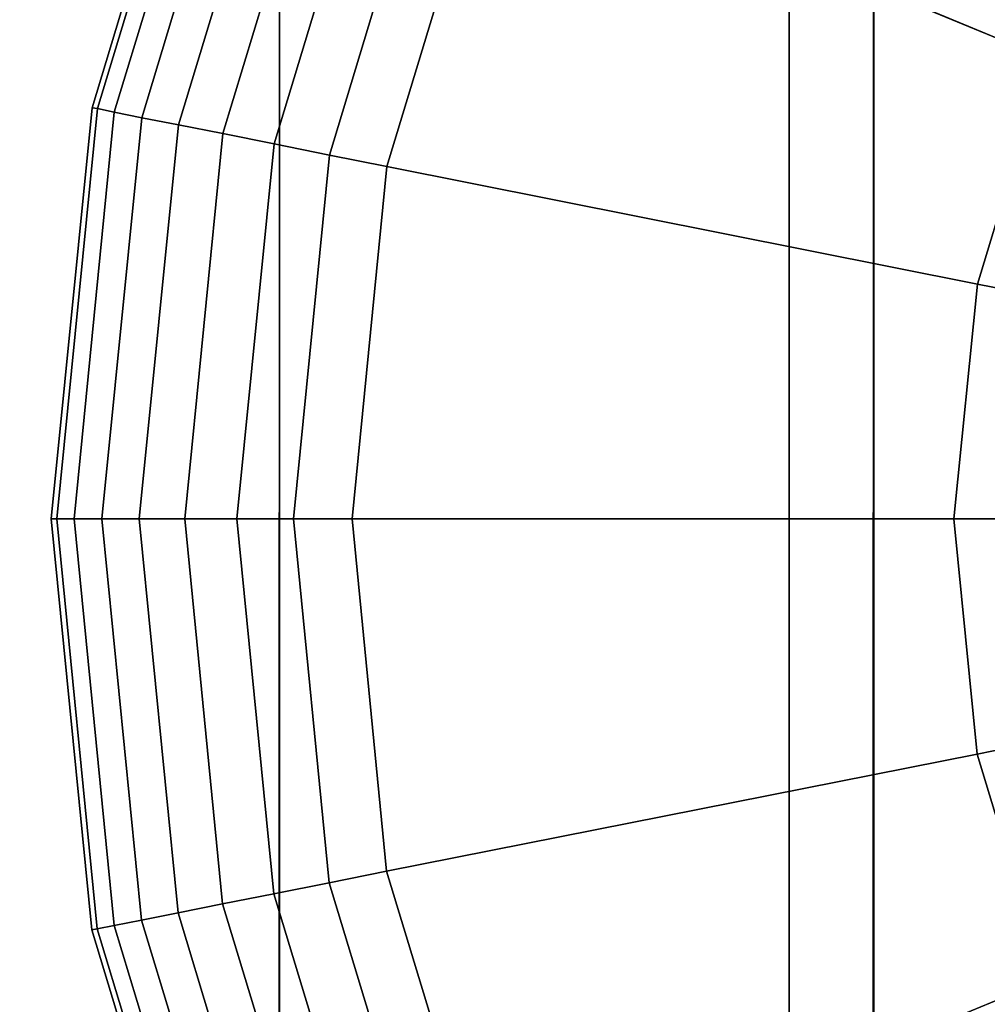
# Model space of a CAD drawing. Extents: x -0.04 to 0.04, y -0.75 to 0.
# Drawn here: x -0.007 to -0.004, y -0.243 to -0.24 of the extents above; entities that cross this region are included whole.
import ezdxf

# ---------------------------------------------------------------- set-up
doc = ezdxf.new("R2010")
doc.units = 0
for name, color, linetype in [('L13_E_ZUSATZ_FARBE_4', 7, 'CONTINUOUS'), ('L4_ROHRE_FARBE7', 7, 'CONTINUOUS'), ('L6_ROHRE_FARBE2', 7, 'CONTINUOUS')]:
    doc.layers.add(name, color=color, linetype=linetype)

msp = doc.modelspace()

# ---------------------------------------------------------------- linework, layer by layer
at = {"layer": 'L13_E_ZUSATZ_FARBE_4', "color": 253}
for points, invisible_edges in [([(-0.004275, -0.236192, 0.083803), (-0.0039, -0.247522, 0.083702), (-0.003896, -0.235881, 0.083702), (-0.004275, -0.236192, 0.083803)], 11), ([(-0.003896, -0.235881, 0.083702), (-0.0039, -0.247522, 0.083702), (-0.00269, -0.248169, 0.083378), (-0.003896, -0.235881, 0.083702)], 13), ([(-0.004957, -0.236751, 0.084122), (-0.004278, -0.247211, 0.083803), (-0.004275, -0.236192, 0.083803), (-0.004957, -0.236751, 0.084122)], 9), ([(-0.0039, -0.247522, 0.083702), (-0.004275, -0.236192, 0.083803), (-0.004278, -0.247211, 0.083803), (-0.0039, -0.247522, 0.083702)], 9), ([(-0.005827, -0.237811, 0.084528), (-0.00496, -0.24665, 0.084122), (-0.004957, -0.236751, 0.084122), (-0.005827, -0.237811, 0.084528)], 11), ([(-0.004957, -0.236751, 0.084122), (-0.00496, -0.24665, 0.084122), (-0.004278, -0.247211, 0.083803), (-0.004957, -0.236751, 0.084122)], 13), ([(-0.006249, -0.238601, 0.084724), (-0.00583, -0.245589, 0.084528), (-0.005827, -0.237811, 0.084528), (-0.006249, -0.238601, 0.084724)], 11), ([(-0.005827, -0.237811, 0.084528), (-0.00583, -0.245589, 0.084528), (-0.00496, -0.24665, 0.084122), (-0.005827, -0.237811, 0.084528)], 13), ([(-0.004996, -0.238367, 0.077183), (-0.003704, -0.240171, 0.077183), (-0.005551, -0.239404, 0.077183), (-0.004996, -0.238367, 0.077183)], 9), ([(-0.003704, -0.240171, 0.077183), (-0.004996, -0.238367, 0.077183), (-0.003334, -0.239479, 0.077183), (-0.003704, -0.240171, 0.077183)], 9), ([(-0.006475, -0.239022, 0.084882), (-0.006252, -0.2448, 0.084724), (-0.006249, -0.238601, 0.084724), (-0.006475, -0.239022, 0.084882)], 9), ([(-0.00583, -0.245589, 0.084528), (-0.006249, -0.238601, 0.084724), (-0.006252, -0.2448, 0.084724), (-0.00583, -0.245589, 0.084528)], 9), ([(-0.006873, -0.240335, 0.085161), (-0.006476, -0.244379, 0.084882), (-0.006475, -0.239022, 0.084882), (-0.006873, -0.240335, 0.085161)], 11), ([(-0.006457, -0.239029, 0.077988), (-0.006873, -0.240335, 0.078183), (-0.006475, -0.239022, 0.078183), (-0.006457, -0.239029, 0.077988)], 9), ([(-0.006475, -0.239022, 0.084882), (-0.006873, -0.240335, 0.078183), (-0.006873, -0.240335, 0.085161), (-0.006475, -0.239022, 0.084882)], 9), ([(-0.006873, -0.240335, 0.078183), (-0.006475, -0.239022, 0.084882), (-0.006475, -0.239022, 0.078183), (-0.006873, -0.240335, 0.078183)], 9), ([(-0.006873, -0.240335, 0.078183), (-0.006457, -0.239029, 0.077988), (-0.006855, -0.240338, 0.077988), (-0.006873, -0.240335, 0.078183)], 9), ([(-0.006405, -0.239051, 0.077801), (-0.006855, -0.240338, 0.077988), (-0.006457, -0.239029, 0.077988), (-0.006405, -0.239051, 0.077801)], 9), ([(-0.006475, -0.239022, 0.084882), (-0.006476, -0.244379, 0.084882), (-0.006252, -0.2448, 0.084724), (-0.006475, -0.239022, 0.084882)], 13), ([(-0.006855, -0.240338, 0.077988), (-0.006405, -0.239051, 0.077801), (-0.006799, -0.24035, 0.077801), (-0.006855, -0.240338, 0.077988)], 9), ([(-0.006319, -0.239086, 0.077628), (-0.006799, -0.24035, 0.077801), (-0.006405, -0.239051, 0.077801), (-0.006319, -0.239086, 0.077628)], 9), ([(-0.006799, -0.24035, 0.077801), (-0.006319, -0.239086, 0.077628), (-0.006708, -0.240368, 0.077628), (-0.006799, -0.24035, 0.077801)], 9), ([(-0.006205, -0.239134, 0.077476), (-0.006708, -0.240368, 0.077628), (-0.006319, -0.239086, 0.077628), (-0.006205, -0.239134, 0.077476)], 9), ([(-0.006708, -0.240368, 0.077628), (-0.006205, -0.239134, 0.077476), (-0.006586, -0.240392, 0.077476), (-0.006708, -0.240368, 0.077628)], 9), ([(-0.006205, -0.239134, 0.077476), (-0.006438, -0.240421, 0.077352), (-0.006586, -0.240392, 0.077476), (-0.006205, -0.239134, 0.077476)], 9), ([(-0.006438, -0.240421, 0.077352), (-0.006205, -0.239134, 0.077476), (-0.006065, -0.239192, 0.077352), (-0.006438, -0.240421, 0.077352)], 9), ([(-0.006065, -0.239192, 0.077352), (-0.006268, -0.240455, 0.07726), (-0.006438, -0.240421, 0.077352), (-0.006065, -0.239192, 0.077352)], 9), ([(-0.006268, -0.240455, 0.07726), (-0.006065, -0.239192, 0.077352), (-0.005905, -0.239258, 0.07726), (-0.006268, -0.240455, 0.07726)], 9), ([(-0.005905, -0.239258, 0.07726), (-0.006084, -0.240492, 0.077203), (-0.006268, -0.240455, 0.07726), (-0.005905, -0.239258, 0.07726)], 9), ([(-0.006084, -0.240492, 0.077203), (-0.005905, -0.239258, 0.07726), (-0.005732, -0.23933, 0.077203), (-0.006084, -0.240492, 0.077203)], 9), ([(-0.005732, -0.23933, 0.077203), (-0.005893, -0.24053, 0.077183), (-0.006084, -0.240492, 0.077203), (-0.005732, -0.23933, 0.077203)], 9), ([(-0.005893, -0.24053, 0.077183), (-0.005732, -0.23933, 0.077203), (-0.005551, -0.239404, 0.077183), (-0.005893, -0.24053, 0.077183)], 9), ([(-0.005551, -0.239404, 0.077183), (-0.003931, -0.240921, 0.077183), (-0.005893, -0.24053, 0.077183), (-0.005551, -0.239404, 0.077183)], 9), ([(-0.003931, -0.240921, 0.077183), (-0.005551, -0.239404, 0.077183), (-0.003704, -0.240171, 0.077183), (-0.003931, -0.240921, 0.077183)], 9), ([(-0.003704, -0.240171, 0.077183), (-0.00374, -0.240959, 0.077203), (-0.003931, -0.240921, 0.077183), (-0.003704, -0.240171, 0.077183)], 9), ([(-0.006874, -0.243066, 0.085161), (-0.006873, -0.240335, 0.085161), (-0.007009, -0.2417, 0.085255), (-0.006874, -0.243066, 0.085161)], 9), ([(-0.006855, -0.240338, 0.077988), (-0.007009, -0.2417, 0.078183), (-0.006873, -0.240335, 0.078183), (-0.006855, -0.240338, 0.077988)], 9), ([(-0.006873, -0.240335, 0.085161), (-0.007009, -0.2417, 0.078183), (-0.007009, -0.2417, 0.085255), (-0.006873, -0.240335, 0.085161)], 9), ([(-0.007009, -0.2417, 0.078183), (-0.006873, -0.240335, 0.085161), (-0.006873, -0.240335, 0.078183), (-0.007009, -0.2417, 0.078183)], 9), ([(-0.007009, -0.2417, 0.078183), (-0.006855, -0.240338, 0.077988), (-0.00699, -0.2417, 0.077988), (-0.007009, -0.2417, 0.078183)], 9), ([(-0.006799, -0.24035, 0.077801), (-0.00699, -0.2417, 0.077988), (-0.006855, -0.240338, 0.077988), (-0.006799, -0.24035, 0.077801)], 9), ([(-0.006873, -0.240335, 0.085161), (-0.006874, -0.243066, 0.085161), (-0.006476, -0.244379, 0.084882), (-0.006873, -0.240335, 0.085161)], 13), ([(-0.00699, -0.2417, 0.077988), (-0.006799, -0.24035, 0.077801), (-0.006933, -0.2417, 0.077801), (-0.00699, -0.2417, 0.077988)], 9), ([(-0.006708, -0.240368, 0.077628), (-0.006933, -0.2417, 0.077801), (-0.006799, -0.24035, 0.077801), (-0.006708, -0.240368, 0.077628)], 9), ([(-0.006933, -0.2417, 0.077801), (-0.006708, -0.240368, 0.077628), (-0.00684, -0.2417, 0.077628), (-0.006933, -0.2417, 0.077801)], 9), ([(-0.006586, -0.240392, 0.077476), (-0.00684, -0.2417, 0.077628), (-0.006708, -0.240368, 0.077628), (-0.006586, -0.240392, 0.077476)], 9), ([(-0.00684, -0.2417, 0.077628), (-0.006586, -0.240392, 0.077476), (-0.006716, -0.2417, 0.077476), (-0.00684, -0.2417, 0.077628)], 9), ([(-0.006586, -0.240392, 0.077476), (-0.006565, -0.2417, 0.077352), (-0.006716, -0.2417, 0.077476), (-0.006586, -0.240392, 0.077476)], 9), ([(-0.006565, -0.2417, 0.077352), (-0.006586, -0.240392, 0.077476), (-0.006438, -0.240421, 0.077352), (-0.006565, -0.2417, 0.077352)], 9), ([(-0.006438, -0.240421, 0.077352), (-0.006392, -0.2417, 0.07726), (-0.006565, -0.2417, 0.077352), (-0.006438, -0.240421, 0.077352)], 9), ([(-0.006392, -0.2417, 0.07726), (-0.006438, -0.240421, 0.077352), (-0.006268, -0.240455, 0.07726), (-0.006392, -0.2417, 0.07726)], 9), ([(-0.006268, -0.240455, 0.07726), (-0.006204, -0.2417, 0.077203), (-0.006392, -0.2417, 0.07726), (-0.006268, -0.240455, 0.07726)], 9), ([(-0.006204, -0.2417, 0.077203), (-0.006268, -0.240455, 0.07726), (-0.006084, -0.240492, 0.077203), (-0.006204, -0.2417, 0.077203)], 9), ([(-0.006084, -0.240492, 0.077203), (-0.006009, -0.2417, 0.077183), (-0.006204, -0.2417, 0.077203), (-0.006084, -0.240492, 0.077203)], 9), ([(-0.006009, -0.2417, 0.077183), (-0.006084, -0.240492, 0.077203), (-0.005893, -0.24053, 0.077183), (-0.006009, -0.2417, 0.077183)], 9), ([(-0.005893, -0.24053, 0.077183), (-0.004009, -0.241701, 0.077183), (-0.006009, -0.2417, 0.077183), (-0.005893, -0.24053, 0.077183)], 9), ([(-0.004009, -0.241701, 0.077183), (-0.005893, -0.24053, 0.077183), (-0.003931, -0.240921, 0.077183), (-0.004009, -0.241701, 0.077183)], 9), ([(-0.003931, -0.240921, 0.077183), (-0.003814, -0.241701, 0.077203), (-0.004009, -0.241701, 0.077183), (-0.003931, -0.240921, 0.077183)], 9), ([(-0.003814, -0.241701, 0.077203), (-0.003931, -0.240921, 0.077183), (-0.00374, -0.240959, 0.077203), (-0.003814, -0.241701, 0.077203)], 9), ([(-0.007009, -0.2417, 0.078183), (-0.006856, -0.243062, 0.077988), (-0.006874, -0.243066, 0.078183), (-0.007009, -0.2417, 0.078183)], 9), ([(-0.006856, -0.243062, 0.077988), (-0.007009, -0.2417, 0.078183), (-0.00699, -0.2417, 0.077988), (-0.006856, -0.243062, 0.077988)], 9), ([(-0.007009, -0.2417, 0.085255), (-0.006874, -0.243066, 0.078183), (-0.006874, -0.243066, 0.085161), (-0.007009, -0.2417, 0.085255)], 9), ([(-0.006874, -0.243066, 0.078183), (-0.007009, -0.2417, 0.085255), (-0.007009, -0.2417, 0.078183), (-0.006874, -0.243066, 0.078183)], 9), ([(-0.00699, -0.2417, 0.077988), (-0.0068, -0.243051, 0.077801), (-0.006856, -0.243062, 0.077988), (-0.00699, -0.2417, 0.077988)], 9), ([(-0.0068, -0.243051, 0.077801), (-0.00699, -0.2417, 0.077988), (-0.006933, -0.2417, 0.077801), (-0.0068, -0.243051, 0.077801)], 9), ([(-0.006933, -0.2417, 0.077801), (-0.006709, -0.243033, 0.077628), (-0.0068, -0.243051, 0.077801), (-0.006933, -0.2417, 0.077801)], 9), ([(-0.006709, -0.243033, 0.077628), (-0.006933, -0.2417, 0.077801), (-0.00684, -0.2417, 0.077628), (-0.006709, -0.243033, 0.077628)], 9), ([(-0.00684, -0.2417, 0.077628), (-0.006587, -0.243009, 0.077476), (-0.006709, -0.243033, 0.077628), (-0.00684, -0.2417, 0.077628)], 9), ([(-0.006587, -0.243009, 0.077476), (-0.00684, -0.2417, 0.077628), (-0.006716, -0.2417, 0.077476), (-0.006587, -0.243009, 0.077476)], 9), ([(-0.006565, -0.2417, 0.077352), (-0.006587, -0.243009, 0.077476), (-0.006716, -0.2417, 0.077476), (-0.006565, -0.2417, 0.077352)], 9), ([(-0.006587, -0.243009, 0.077476), (-0.006565, -0.2417, 0.077352), (-0.006439, -0.242979, 0.077352), (-0.006587, -0.243009, 0.077476)], 9), ([(-0.006392, -0.2417, 0.07726), (-0.006439, -0.242979, 0.077352), (-0.006565, -0.2417, 0.077352), (-0.006392, -0.2417, 0.07726)], 9), ([(-0.006439, -0.242979, 0.077352), (-0.006392, -0.2417, 0.07726), (-0.006269, -0.242946, 0.07726), (-0.006439, -0.242979, 0.077352)], 9), ([(-0.006204, -0.2417, 0.077203), (-0.006269, -0.242946, 0.07726), (-0.006392, -0.2417, 0.07726), (-0.006204, -0.2417, 0.077203)], 9), ([(-0.006269, -0.242946, 0.07726), (-0.006204, -0.2417, 0.077203), (-0.006085, -0.242909, 0.077203), (-0.006269, -0.242946, 0.07726)], 9), ([(-0.006009, -0.2417, 0.077183), (-0.006085, -0.242909, 0.077203), (-0.006204, -0.2417, 0.077203), (-0.006009, -0.2417, 0.077183)], 9), ([(-0.006085, -0.242909, 0.077203), (-0.006009, -0.2417, 0.077183), (-0.005894, -0.242871, 0.077183), (-0.006085, -0.242909, 0.077203)], 9), ([(-0.004009, -0.241701, 0.077183), (-0.005894, -0.242871, 0.077183), (-0.006009, -0.2417, 0.077183), (-0.004009, -0.241701, 0.077183)], 9), ([(-0.005894, -0.242871, 0.077183), (-0.004009, -0.241701, 0.077183), (-0.003932, -0.242482, 0.077183), (-0.005894, -0.242871, 0.077183)], 9), ([(-0.003814, -0.241701, 0.077203), (-0.003932, -0.242482, 0.077183), (-0.004009, -0.241701, 0.077183), (-0.003814, -0.241701, 0.077203)], 9), ([(-0.003932, -0.242482, 0.077183), (-0.003814, -0.241701, 0.077203), (-0.003741, -0.242444, 0.077203), (-0.003932, -0.242482, 0.077183)], 9), ([(-0.003741, -0.242444, 0.077203), (-0.003705, -0.243232, 0.077183), (-0.003932, -0.242482, 0.077183), (-0.003741, -0.242444, 0.077203)], 9), ([(-0.003932, -0.242482, 0.077183), (-0.005552, -0.243996, 0.077183), (-0.005894, -0.242871, 0.077183), (-0.003932, -0.242482, 0.077183)], 9), ([(-0.005552, -0.243996, 0.077183), (-0.003932, -0.242482, 0.077183), (-0.003705, -0.243232, 0.077183), (-0.005552, -0.243996, 0.077183)], 9), ([(-0.005894, -0.242871, 0.077183), (-0.005733, -0.244071, 0.077203), (-0.006085, -0.242909, 0.077203), (-0.005894, -0.242871, 0.077183)], 9), ([(-0.005733, -0.244071, 0.077203), (-0.005894, -0.242871, 0.077183), (-0.005552, -0.243996, 0.077183), (-0.005733, -0.244071, 0.077203)], 9), ([(-0.006085, -0.242909, 0.077203), (-0.005906, -0.244143, 0.07726), (-0.006269, -0.242946, 0.07726), (-0.006085, -0.242909, 0.077203)], 9), ([(-0.005906, -0.244143, 0.07726), (-0.006085, -0.242909, 0.077203), (-0.005733, -0.244071, 0.077203), (-0.005906, -0.244143, 0.07726)], 9), ([(-0.006269, -0.242946, 0.07726), (-0.006066, -0.244209, 0.077352), (-0.006439, -0.242979, 0.077352), (-0.006269, -0.242946, 0.07726)], 9), ([(-0.006066, -0.244209, 0.077352), (-0.006269, -0.242946, 0.07726), (-0.005906, -0.244143, 0.07726), (-0.006066, -0.244209, 0.077352)], 9), ([(-0.006439, -0.242979, 0.077352), (-0.006206, -0.244267, 0.077476), (-0.006587, -0.243009, 0.077476), (-0.006439, -0.242979, 0.077352)], 9), ([(-0.006206, -0.244267, 0.077476), (-0.006439, -0.242979, 0.077352), (-0.006066, -0.244209, 0.077352), (-0.006206, -0.244267, 0.077476)], 9), ([(-0.006206, -0.244267, 0.077476), (-0.006709, -0.243033, 0.077628), (-0.006587, -0.243009, 0.077476), (-0.006206, -0.244267, 0.077476)], 9), ([(-0.006458, -0.244372, 0.077988), (-0.006874, -0.243066, 0.078183), (-0.006856, -0.243062, 0.077988), (-0.006458, -0.244372, 0.077988)], 9), ([(-0.006406, -0.24435, 0.077801), (-0.006856, -0.243062, 0.077988), (-0.0068, -0.243051, 0.077801), (-0.006406, -0.24435, 0.077801)], 9), ([(-0.006856, -0.243062, 0.077988), (-0.006406, -0.24435, 0.077801), (-0.006458, -0.244372, 0.077988), (-0.006856, -0.243062, 0.077988)], 9), ([(-0.00632, -0.244315, 0.077628), (-0.0068, -0.243051, 0.077801), (-0.006709, -0.243033, 0.077628), (-0.00632, -0.244315, 0.077628)], 9), ([(-0.0068, -0.243051, 0.077801), (-0.00632, -0.244315, 0.077628), (-0.006406, -0.24435, 0.077801), (-0.0068, -0.243051, 0.077801)], 9), ([(-0.006709, -0.243033, 0.077628), (-0.006206, -0.244267, 0.077476), (-0.00632, -0.244315, 0.077628), (-0.006709, -0.243033, 0.077628)], 9), ([(-0.006874, -0.243066, 0.078183), (-0.006458, -0.244372, 0.077988), (-0.006476, -0.244379, 0.078183), (-0.006874, -0.243066, 0.078183)], 9), ([(-0.006874, -0.243066, 0.085161), (-0.006476, -0.244379, 0.078183), (-0.006476, -0.244379, 0.084882), (-0.006874, -0.243066, 0.085161)], 9), ([(-0.006476, -0.244379, 0.078183), (-0.006874, -0.243066, 0.085161), (-0.006874, -0.243066, 0.078183), (-0.006476, -0.244379, 0.078183)], 9), ([(-0.003705, -0.243232, 0.077183), (-0.004999, -0.245034, 0.077183), (-0.005552, -0.243996, 0.077183), (-0.003705, -0.243232, 0.077183)], 9), ([(-0.004999, -0.245034, 0.077183), (-0.003705, -0.243232, 0.077183), (-0.003335, -0.243924, 0.077183), (-0.004999, -0.245034, 0.077183)], 9)]:
    msp.add_3dface(points, dxfattribs=dict(at, invisible_edges=invisible_edges))
at = {"layer": 'L4_ROHRE_FARBE7', "color": 253, "invisible_edges": 9}
for points in [[(-0.007218, -0.747, 0.212493), (-0.004556, -0.031, 0.213734), (-0.007218, -0.031, 0.212493), (-0.007218, -0.747, 0.212493)], [(-0.004556, -0.031, 0.213734), (-0.007218, -0.747, 0.212493), (-0.004556, -0.747, 0.213734), (-0.004556, -0.031, 0.213734)], [(-0.004556, -0.031, 0.182066), (-0.007218, -0.747, 0.183307), (-0.007218, -0.031, 0.183307), (-0.004556, -0.031, 0.182066)], [(-0.007218, -0.747, 0.183307), (-0.004556, -0.031, 0.182066), (-0.004556, -0.747, 0.182066), (-0.007218, -0.747, 0.183307)], [(-0.004556, -0.747, 0.213734), (-0.001719, -0.031, 0.214494), (-0.004556, -0.031, 0.213734), (-0.004556, -0.747, 0.213734)], [(-0.001719, -0.031, 0.214494), (-0.004556, -0.747, 0.213734), (-0.001719, -0.747, 0.214494), (-0.001719, -0.031, 0.214494)], [(-0.001719, -0.031, 0.181306), (-0.004556, -0.747, 0.182066), (-0.004556, -0.031, 0.182066), (-0.001719, -0.031, 0.181306)], [(-0.004556, -0.747, 0.182066), (-0.001719, -0.031, 0.181306), (-0.001719, -0.747, 0.181306), (-0.004556, -0.747, 0.182066)]]:
    msp.add_3dface(points, dxfattribs=at)
at = {"layer": 'L6_ROHRE_FARBE2', "color": 253, "invisible_edges": 9}
for points in [[(-0.008035, -0.6885, 0.105126), (-0.00625, -0.0195, 0.106375), (-0.008035, -0.0195, 0.105126), (-0.008035, -0.6885, 0.105126)], [(-0.00625, -0.0195, 0.106375), (-0.008035, -0.6885, 0.105126), (-0.00625, -0.6885, 0.106375), (-0.00625, -0.0195, 0.106375)], [(-0.00625, -0.0195, 0.084725), (-0.008035, -0.6885, 0.085974), (-0.008035, -0.0195, 0.085974), (-0.00625, -0.0195, 0.084725)], [(-0.008035, -0.6885, 0.085974), (-0.00625, -0.0195, 0.084725), (-0.00625, -0.6885, 0.084725), (-0.008035, -0.6885, 0.085974)], [(-0.00625, -0.6885, 0.106375), (-0.004275, -0.0195, 0.107296), (-0.00625, -0.0195, 0.106375), (-0.00625, -0.6885, 0.106375)], [(-0.004275, -0.0195, 0.107296), (-0.00625, -0.6885, 0.106375), (-0.004275, -0.6885, 0.107296), (-0.004275, -0.0195, 0.107296)], [(-0.004275, -0.0195, 0.083804), (-0.00625, -0.6885, 0.084725), (-0.00625, -0.0195, 0.084725), (-0.004275, -0.0195, 0.083804)], [(-0.00625, -0.6885, 0.084725), (-0.004275, -0.0195, 0.083804), (-0.004275, -0.6885, 0.083804), (-0.00625, -0.6885, 0.084725)], [(-0.004275, -0.6885, 0.107296), (-0.002171, -0.0195, 0.10786), (-0.004275, -0.0195, 0.107296), (-0.004275, -0.6885, 0.107296)], [(-0.002171, -0.0195, 0.10786), (-0.004275, -0.6885, 0.107296), (-0.002171, -0.6885, 0.10786), (-0.002171, -0.0195, 0.10786)], [(-0.002171, -0.0195, 0.08324), (-0.004275, -0.6885, 0.083804), (-0.004275, -0.0195, 0.083804), (-0.002171, -0.0195, 0.08324)], [(-0.004275, -0.6885, 0.083804), (-0.002171, -0.0195, 0.08324), (-0.002171, -0.6885, 0.08324), (-0.004275, -0.6885, 0.083804)]]:
    msp.add_3dface(points, dxfattribs=at)

doc.saveas('drawing.dxf')
